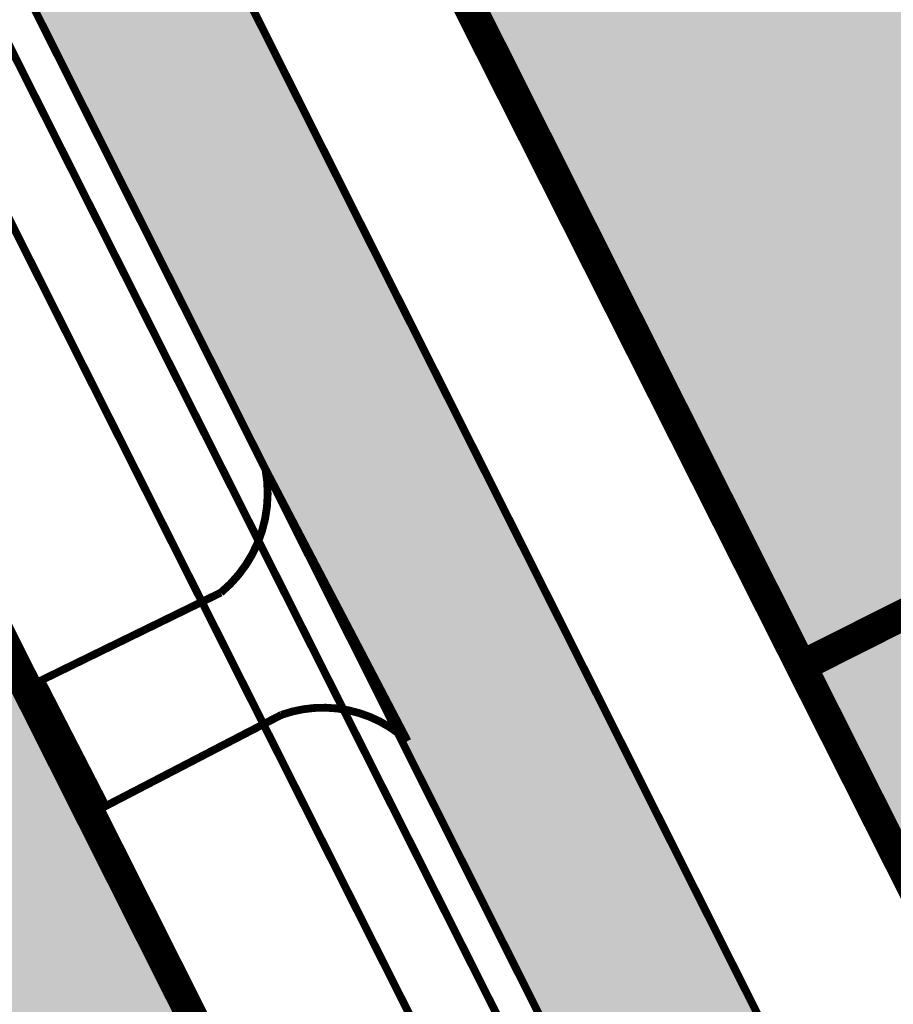
# Model space of a CAD drawing. Extents: x 544713 to 546720, y 6581012 to 6583071.
# Drawn here: x 546028 to 546051, y 6582252 to 6582278 of the extents above; entities that cross this region are included whole.
import ezdxf

# ---------------------------------------------------------------- set-up
doc = ezdxf.new("R2010")
doc.units = 0
doc.header["$MEASUREMENT"] = 0
doc.linetypes.add('KATASTRIPIIR', pattern=[0.02, 0.01, -0.01])
doc.layers.add('2D Drafting - General_Pen_No__177', color=7, linetype='Continuous', lineweight=15, true_color=0xf1d507)
doc.layers.add('AS_proj_tee', color=1, linetype='Continuous', lineweight=20, true_color=0xff0000)
doc.layers.add('OPT-mood-krunt', color=1, linetype='Continuous', lineweight=0)
doc.layers.add('OPT-planhoone-värv', color=7, linetype='Continuous', true_color=0xff7575)
doc.layers.add('OPT-tee-joon', color=250, linetype='Continuous')
doc.layers.add('PIIR', color=1, linetype='Continuous')

msp = doc.modelspace()

# ---------------------------------------------------------------- hatches: boundary and pattern name
at = {"layer": '2D Drafting - General_Pen_No__177', "true_color": 0x991b1e}
h = msp.add_hatch(color=244, dxfattribs=at)
h.dxf.hatch_style = 1
edge = h.paths.add_edge_path()
edge.add_line((546064.323, 6582294.837), (546085.302, 6582252.721))
h.paths.add_polyline_path([(546037.869, 6582281.513), (546048.214, 6582260.891), (546074.61, 6582274.186), (546064.323, 6582294.837)])
h.paths.add_polyline_path([(546048.214, 6582260.891), (546058.942, 6582239.59), (546085.302, 6582252.721), (546074.61, 6582274.186)])
at = {"layer": 'OPT-planhoone-värv'}
msp.add_hatch(color=30, dxfattribs=at).paths.add_polyline_path([(545932.585, 6582245.121), (545988.62, 6582200.995), (546035.502, 6582227.971), (546042.9, 6582231.591), (546015.903, 6582285.298)])
at = {"layer": 'PIIR', "linetype": 'KATASTRIPIIR', "ltscale": 0.5, "true_color": 0x9e9e9e}
msp.add_hatch(color=253, dxfattribs=at).paths.add_polyline_path([(545891.495, 6582380.683, -0.2756), (545888.319, 6582387.326), (545878.918, 6582381.272, -0.10535), (545886.304, 6582378.217), (546016.343, 6582294.605, -0.099475), (546025.101, 6582284.649), (546025.294, 6582284.254), (546049.929, 6582235.159), (546054.414, 6582237.393), (546029.788, 6582286.446), (546029.522, 6582286.991, 0.101992), (546019.209, 6582298.707)])

# ---------------------------------------------------------------- linework, layer by layer
at = {"layer": 'AS_proj_tee'}
for p, q in [((546029.683, 6582297.799), (546058.919, 6582239.637)), ((546015.837, 6582285.266), (546042.833, 6582231.559))]:
    msp.add_line(p, q, dxfattribs=at)
at = {"layer": 'OPT-mood-krunt', "ltscale": 2.5, "const_width": 0.8}
for points in [[(546029.713, 6582297.738), (545889.481, 6582388.075), (545872.894, 6582377.392), (546015.837, 6582285.266), (546042.811, 6582231.603)], [(546016.496, 6582283.955), (546042.807, 6582231.611), (546058.919, 6582239.637), (546029.626, 6582297.795), (546029.626, 6582297.795)], [(546035.435, 6582227.939), (546042.833, 6582231.559), (546015.837, 6582285.266), (546015.837, 6582285.266), (545932.518, 6582245.089), (545988.553, 6582200.962), (546035.435, 6582227.939)]]:
    msp.add_lwpolyline(points, dxfattribs=at)
for points in [[(546111.686, 6582292.919), (546090.757, 6582308.21), (546037.846, 6582281.559), (546048.19, 6582260.938)], [(546133.658, 6582276.868), (546111.686, 6582292.919), (546048.19, 6582260.938), (546058.919, 6582239.637)]]:
    msp.add_lwpolyline(points, close=True, dxfattribs=at)
at = {"layer": 'OPT-tee-joon', "const_width": 0.2}
for points in [[(546149.52, 6582274.136), (546064.426, 6582230.876, -0.429236), (546056.227, 6582233.782), (546029.788, 6582286.446)], [(546025.294, 6582284.254), (546051.693, 6582231.643, -0.399349), (546048.932, 6582223.852), (545995.167, 6582195.791)], [(545990.347, 6582198.523), (546051.001, 6582230.912), (546024.395, 6582283.815, -4.237817), (546024.395, 6582283.815), (546024.395, 6582283.815)]]:
    msp.add_lwpolyline(points, format="xyb", dxfattribs=at)
msp.add_lwpolyline([(546046.666, 6582235.083), (546022.608, 6582282.917)], dxfattribs=at)
at = {"layer": 'OPT-tee-joon', "color": 0, "const_width": 0.2, "flags": 128}
msp.add_lwpolyline([(546038.104, 6582259.018, 0.280819), (546034.871, 6582259.689), (546030.37, 6582257.352), (546028.714, 6582260.573), (546033.317, 6582262.822, 0.272819), (546034.462, 6582265.988), (546038.104, 6582259.018)], format="xyb", dxfattribs=at)

doc.saveas('drawing.dxf')
